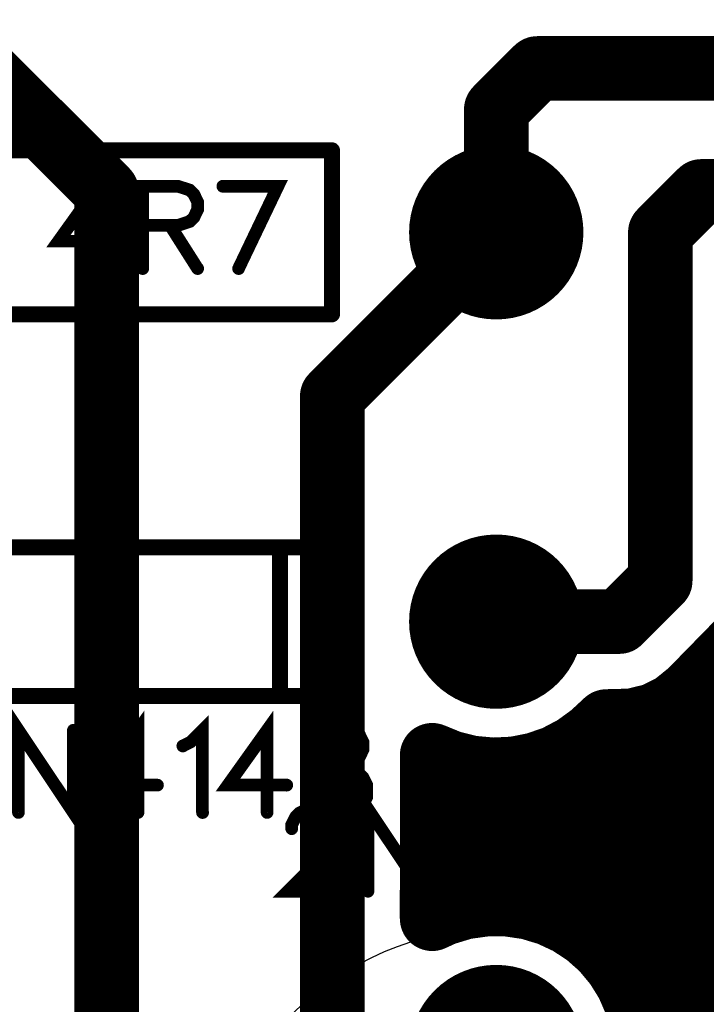
# Model space of a CAD drawing. Extents: x 0.1 to 5.4, y 0.88 to 3.83.
# Drawn here: x 1.86 to 2.28, y 2.83 to 3.43 of the extents above; entities that cross this region are included whole.
import ezdxf

# ---------------------------------------------------------------- set-up
doc = ezdxf.new("R2010")
doc.units = 0
for name, color, linetype in [('Bottom', 6, 'CONTINUOUS'), ('Masque_inférieur', 10, 'CONTINUOUS'), ('Masque_supérieur', 3, 'CONTINUOUS'), ('Perçage_Bottom', 8, 'CONTINUOUS'), ('Perçage_Top', 7, 'CONTINUOUS'), ('Sérigraphie_supérieur', 2, 'CONTINUOUS'), ('Top', 5, 'CONTINUOUS')]:
    doc.layers.add(name, color=color, linetype=linetype)

msp = doc.modelspace()

# ---------------------------------------------------------------- linework, layer by layer
at = {"layer": 'Bottom', "linetype": 'CONTINUOUS', "const_width": 0.0394}
for points in [[(1.9125, 3.325), (1.8125, 3.425)], [(2.15, 3.375), (2.175, 3.4)], [(2.175, 3.4), (2.425, 3.4)], [(2.15, 3.3), (2.15, 3.375)], [(1.9125, 2.5625), (1.9125, 3.325)], [(2.275, 3.325), (2.25, 3.3)], [(2.3625, 3.325), (2.275, 3.325)], [(2.15, 3.3), (2.05, 3.2)], [(2.25, 3.3), (2.25, 3.0875)], [(2.05, 3.2), (2.05, 2.7)], [(2.25, 3.0875), (2.225, 3.0625)], [(2.225, 3.0625), (2.15, 3.0625)], [(2.2982, 3.0502), (2.2681, 3.0194)], [(2.2681, 3.0194), (2.2579, 3.0112)], [(2.2579, 3.0112), (2.2462, 3.0053)], [(2.2618, 3.0112), (2.3654, 3.0112)], [(2.2172, 3.0016), (2.2083, 2.9933)], [(2.2327, 3.002), (2.2172, 3.0016)], [(2.2462, 3.0053), (2.2327, 3.002)], [(2.2083, 2.9933), (2.1977, 2.9856)], [(2.1977, 2.9856), (2.1861, 2.9795)], [(2.111, 2.981), (2.1109, 2.8813)], [(2.122, 2.9765), (2.111, 2.981)], [(2.1861, 2.9795), (2.1737, 2.9752)], [(2.115, 2.9719), (2.3753, 2.9719)], [(2.1347, 2.9733), (2.122, 2.9765)], [(2.1478, 2.9721), (2.1347, 2.9733)], [(2.1609, 2.9727), (2.1478, 2.9721)], [(2.1737, 2.9752), (2.1609, 2.9727)], [(2.115, 2.9327), (2.4134, 2.9327)], [(2.115, 2.8934), (2.7448, 2.8934)], [(2.1181, 2.8846), (2.1306, 2.8884)], [(2.1306, 2.8884), (2.1436, 2.8902)], [(2.1436, 2.8902), (2.1567, 2.8902)], [(2.1567, 2.8902), (2.1697, 2.8883)], [(2.1697, 2.8883), (2.1823, 2.8845)], [(2.1109, 2.8813), (2.1181, 2.8846)], [(2.1823, 2.8845), (2.1941, 2.879)], [(2.1941, 2.879), (2.2051, 2.8718)], [(2.2051, 2.8718), (2.2149, 2.8631)], [(2.2149, 2.8631), (2.2233, 2.853)], [(2.2233, 2.853), (2.2302, 2.8419)], [(2.2265, 2.8542), (2.7448, 2.8542)], [(2.2302, 2.8419), (2.2354, 2.8298)], [(2.2354, 2.8298), (2.2388, 2.8172)], [(2.2388, 2.8172), (2.2405, 2.8)], [(2.2433, 2.815), (2.7448, 2.815)]]:
    msp.add_lwpolyline(points, dxfattribs=at)
at = {"layer": 'Bottom', "linetype": 'CONTINUOUS'}
for points, const_width in [([(2.1652, 3.4, 1), (2.1848, 3.4, 1), (2.1652, 3.4, 1)], 0.0197), ([(2.1652, 3.4, 1), (2.1848, 3.4, 1), (2.1652, 3.4, 1)], 0.0197), ([(2.1402, 3.375, 1), (2.1598, 3.375, 1), (2.1402, 3.375, 1)], 0.0197), ([(2.1402, 3.375, 1), (2.1598, 3.375, 1), (2.1402, 3.375, 1)], 0.0197), ([(2.1746, 3.3, 1), (2.1254, 3.3, 1), (2.1746, 3.3, 1)], 0.0492), ([(1.9027, 3.325, 1), (1.9223, 3.325, 1), (1.9027, 3.325, 1)], 0.0197), ([(1.9027, 3.325, 1), (1.9223, 3.325, 1), (1.9027, 3.325, 1)], 0.0197), ([(2.2652, 3.325, 1), (2.2848, 3.325, 1), (2.2652, 3.325, 1)], 0.0197), ([(2.2652, 3.325, 1), (2.2848, 3.325, 1), (2.2652, 3.325, 1)], 0.0197), ([(2.1402, 3.3, 1), (2.1598, 3.3, 1), (2.1402, 3.3, 1)], 0.0197), ([(2.1402, 3.3, 1), (2.1598, 3.3, 1), (2.1402, 3.3, 1)], 0.0197), ([(2.2402, 3.3, 1), (2.2598, 3.3, 1), (2.2402, 3.3, 1)], 0.0197), ([(2.2402, 3.3, 1), (2.2598, 3.3, 1), (2.2402, 3.3, 1)], 0.0197), ([(2.0402, 3.2, 1), (2.0598, 3.2, 1), (2.0402, 3.2, 1)], 0.0197), ([(2.0402, 3.2, 1), (2.0598, 3.2, 1), (2.0402, 3.2, 1)], 0.0197), ([(2.1746, 3.0625, 1), (2.1254, 3.0625, 1), (2.1746, 3.0625, 1)], 0.0492), ([(2.2402, 3.0875, 1), (2.2598, 3.0875, 1), (2.2402, 3.0875, 1)], 0.0197), ([(2.2402, 3.0875, 1), (2.2598, 3.0875, 1), (2.2402, 3.0875, 1)], 0.0197), ([(2.1402, 3.0625, 1), (2.1598, 3.0625, 1), (2.1402, 3.0625, 1)], 0.0197), ([(2.2152, 3.0625, 1), (2.2348, 3.0625, 1), (2.2152, 3.0625, 1)], 0.0197), ([(2.2152, 3.0625, 1), (2.2348, 3.0625, 1), (2.2152, 3.0625, 1)], 0.0197), ([(2.2583, 3.0194, 1), (2.2779, 3.0194, 1), (2.2583, 3.0194, 1)], 0.0197), ([(2.2583, 3.0194, 1), (2.2779, 3.0194, 1), (2.2583, 3.0194, 1)], 0.0197), ([(2.248, 3.0112, 1), (2.2677, 3.0112, 1), (2.248, 3.0112, 1)], 0.0197), ([(2.248, 3.0112, 1), (2.2677, 3.0112, 1), (2.248, 3.0112, 1)], 0.0197), ([(2.2074, 3.0016, 1), (2.2271, 3.0016, 1), (2.2074, 3.0016, 1)], 0.0197), ([(2.2074, 3.0016, 1), (2.2271, 3.0016, 1), (2.2074, 3.0016, 1)], 0.0197), ([(2.2229, 3.002, 1), (2.2426, 3.002, 1), (2.2229, 3.002, 1)], 0.0197), ([(2.2229, 3.002, 1), (2.2426, 3.002, 1), (2.2229, 3.002, 1)], 0.0197), ([(2.2363, 3.0053, 1), (2.256, 3.0053, 1), (2.2363, 3.0053, 1)], 0.0197), ([(2.2363, 3.0053, 1), (2.256, 3.0053, 1), (2.2363, 3.0053, 1)], 0.0197), ([(2.1985, 2.9933, 1), (2.2182, 2.9933, 1), (2.1985, 2.9933, 1)], 0.0197), ([(2.1985, 2.9933, 1), (2.2182, 2.9933, 1), (2.1985, 2.9933, 1)], 0.0197), ([(2.1879, 2.9856, 1), (2.2075, 2.9856, 1), (2.1879, 2.9856, 1)], 0.0197), ([(2.1879, 2.9856, 1), (2.2075, 2.9856, 1), (2.1879, 2.9856, 1)], 0.0197), ([(2.1011, 2.981, 1), (2.1208, 2.981, 1), (2.1011, 2.981, 1)], 0.0197), ([(2.1011, 2.981, 1), (2.1208, 2.981, 1), (2.1011, 2.981, 1)], 0.0197), ([(2.1763, 2.9795, 1), (2.1959, 2.9795, 1), (2.1763, 2.9795, 1)], 0.0197), ([(2.1763, 2.9795, 1), (2.1959, 2.9795, 1), (2.1763, 2.9795, 1)], 0.0197), ([(2.1121, 2.9765, 1), (2.1318, 2.9765, 1), (2.1121, 2.9765, 1)], 0.0197), ([(2.1121, 2.9765, 1), (2.1318, 2.9765, 1), (2.1121, 2.9765, 1)], 0.0197), ([(2.1249, 2.9733, 1), (2.1445, 2.9733, 1), (2.1249, 2.9733, 1)], 0.0197), ([(2.1249, 2.9733, 1), (2.1445, 2.9733, 1), (2.1249, 2.9733, 1)], 0.0197), ([(2.1379, 2.9721, 1), (2.1576, 2.9721, 1), (2.1379, 2.9721, 1)], 0.0197), ([(2.1379, 2.9721, 1), (2.1576, 2.9721, 1), (2.1379, 2.9721, 1)], 0.0197), ([(2.151, 2.9727, 1), (2.1707, 2.9727, 1), (2.151, 2.9727, 1)], 0.0197), ([(2.151, 2.9727, 1), (2.1707, 2.9727, 1), (2.151, 2.9727, 1)], 0.0197), ([(2.1639, 2.9752, 1), (2.1836, 2.9752, 1), (2.1639, 2.9752, 1)], 0.0197), ([(2.1639, 2.9752, 1), (2.1836, 2.9752, 1), (2.1639, 2.9752, 1)], 0.0197), ([(2.1208, 2.8884, 1), (2.1405, 2.8884, 1), (2.1208, 2.8884, 1)], 0.0197), ([(2.1208, 2.8884, 1), (2.1405, 2.8884, 1), (2.1208, 2.8884, 1)], 0.0197), ([(2.1338, 2.8902, 1), (2.1535, 2.8902, 1), (2.1338, 2.8902, 1)], 0.0197), ([(2.1338, 2.8902, 1), (2.1535, 2.8902, 1), (2.1338, 2.8902, 1)], 0.0197), ([(2.1469, 2.8902, 1), (2.1666, 2.8902, 1), (2.1469, 2.8902, 1)], 0.0197), ([(2.1469, 2.8902, 1), (2.1666, 2.8902, 1), (2.1469, 2.8902, 1)], 0.0197), ([(2.1599, 2.8883, 1), (2.1795, 2.8883, 1), (2.1599, 2.8883, 1)], 0.0197), ([(2.1599, 2.8883, 1), (2.1795, 2.8883, 1), (2.1599, 2.8883, 1)], 0.0197), ([(2.1011, 2.8813, 1), (2.1208, 2.8813, 1), (2.1011, 2.8813, 1)], 0.0197), ([(2.1011, 2.8813, 1), (2.1208, 2.8813, 1), (2.1011, 2.8813, 1)], 0.0197), ([(2.1082, 2.8846, 1), (2.1279, 2.8846, 1), (2.1082, 2.8846, 1)], 0.0197), ([(2.1082, 2.8846, 1), (2.1279, 2.8846, 1), (2.1082, 2.8846, 1)], 0.0197), ([(2.1724, 2.8845, 1), (2.1921, 2.8845, 1), (2.1724, 2.8845, 1)], 0.0197), ([(2.1724, 2.8845, 1), (2.1921, 2.8845, 1), (2.1724, 2.8845, 1)], 0.0197), ([(2.1843, 2.879, 1), (2.204, 2.879, 1), (2.1843, 2.879, 1)], 0.0197), ([(2.1843, 2.879, 1), (2.204, 2.879, 1), (2.1843, 2.879, 1)], 0.0197), ([(2.1952, 2.8718, 1), (2.2149, 2.8718, 1), (2.1952, 2.8718, 1)], 0.0197), ([(2.1952, 2.8718, 1), (2.2149, 2.8718, 1), (2.1952, 2.8718, 1)], 0.0197), ([(2.205, 2.8631, 1), (2.2247, 2.8631, 1), (2.205, 2.8631, 1)], 0.0197), ([(2.205, 2.8631, 1), (2.2247, 2.8631, 1), (2.205, 2.8631, 1)], 0.0197), ([(2.2135, 2.853, 1), (2.2332, 2.853, 1), (2.2135, 2.853, 1)], 0.0197), ([(2.2135, 2.853, 1), (2.2332, 2.853, 1), (2.2135, 2.853, 1)], 0.0197), ([(2.2204, 2.8419, 1), (2.24, 2.8419, 1), (2.2204, 2.8419, 1)], 0.0197), ([(2.2204, 2.8419, 1), (2.24, 2.8419, 1), (2.2204, 2.8419, 1)], 0.0197), ([(2.1746, 2.8, 1), (2.1254, 2.8, 1), (2.1746, 2.8, 1)], 0.0492), ([(2.2256, 2.8298, 1), (2.2453, 2.8298, 1), (2.2256, 2.8298, 1)], 0.0197), ([(2.2256, 2.8298, 1), (2.2453, 2.8298, 1), (2.2256, 2.8298, 1)], 0.0197), ([(2.229, 2.8172, 1), (2.2487, 2.8172, 1), (2.229, 2.8172, 1)], 0.0197), ([(2.229, 2.8172, 1), (2.2487, 2.8172, 1), (2.229, 2.8172, 1)], 0.0197)]:
    msp.add_lwpolyline(points, format="xyb", dxfattribs=dict(at, const_width=const_width))
at = {"layer": 'Masque_inférieur', "linetype": 'CONTINUOUS', "const_width": 0.0531}
for points in [[(2.1766, 3.3, 1), (2.1234, 3.3, 1), (2.1766, 3.3, 1)], [(2.1234, 3.3, 1), (2.1766, 3.3, 1), (2.1234, 3.3, 1)], [(2.1766, 3.0625, 1), (2.1234, 3.0625, 1), (2.1766, 3.0625, 1)], [(2.1234, 3.0625, 1), (2.1766, 3.0625, 1), (2.1234, 3.0625, 1)], [(2.1766, 2.8, 1), (2.1234, 2.8, 1), (2.1766, 2.8, 1)], [(2.1234, 2.8, 1), (2.1766, 2.8, 1), (2.1234, 2.8, 1)]]:
    msp.add_lwpolyline(points, format="xyb", dxfattribs=at)
at = {"layer": 'Masque_supérieur', "linetype": 'CONTINUOUS', "const_width": 0.0531}
for points in [[(2.1766, 3.3, 1), (2.1234, 3.3, 1), (2.1766, 3.3, 1)], [(2.1234, 3.3, 1), (2.1766, 3.3, 1), (2.1234, 3.3, 1)], [(2.1766, 3.0625, 1), (2.1234, 3.0625, 1), (2.1766, 3.0625, 1)], [(2.1234, 3.0625, 1), (2.1766, 3.0625, 1), (2.1234, 3.0625, 1)], [(2.1766, 2.8, 1), (2.1234, 2.8, 1), (2.1766, 2.8, 1)], [(2.1234, 2.8, 1), (2.1766, 2.8, 1), (2.1234, 2.8, 1)]]:
    msp.add_lwpolyline(points, format="xyb", dxfattribs=at)
at = {"layer": 'Perçage_Bottom'}
for centre in [(2.15, 3.3), (2.15, 3.0625)]:
    msp.add_circle(centre, 0.019, dxfattribs=at)
at = {"layer": 'Perçage_Top'}
for centre in [(2.15, 3.3), (2.15, 3.0625)]:
    msp.add_circle(centre, 0.019, dxfattribs=at)
at = {"layer": 'Sérigraphie_supérieur', "linetype": 'CONTINUOUS'}
for points, const_width in [([(1.8502, 3.35), (2.0498, 3.35)], 0.0098), ([(2.0498, 3.25), (2.0498, 3.35)], 0.0098), ([(1.9071, 3.2779), (1.9071, 3.3281), (1.8831, 3.2946), (1.919, 3.2946)], 0.0077), ([(1.9344, 3.3042), (1.9559, 3.3042), (1.9631, 3.3066), (1.9656, 3.309), (1.9679, 3.3138), (1.9679, 3.3186), (1.9656, 3.3233), (1.9631, 3.3258), (1.9559, 3.3281), (1.9344, 3.3281), (1.9344, 3.2779)], 0.0077), ([(1.9929, 3.2779), (2.0169, 3.3281), (1.9834, 3.3281)], 0.0077), ([(1.9512, 3.3042), (1.9679, 3.2779)], 0.0077), ([(1.8502, 3.25), (2.0498, 3.25)], 0.0098), ([(2.0516, 3.1078), (1.8507, 3.1078)], 0.0098), ([(2.0182, 3.1078), (2.0182, 3.0172)], 0.0098), ([(2.0516, 3.1078), (2.0516, 3.0172)], 0.0098), ([(2.0516, 3.0172), (1.8507, 3.0172)], 0.0098), ([(1.8922, 2.9963), (1.8922, 2.9461), (1.8587, 2.9963), (1.8587, 2.9461)], 0.0077), ([(1.9316, 2.9461), (1.9316, 2.9963), (1.9076, 2.9628), (1.9435, 2.9628)], 0.0077), ([(1.9589, 2.9867), (1.9637, 2.9891), (1.9709, 2.9963), (1.9709, 2.9461)], 0.0077), ([(2.0103, 2.9461), (2.0103, 2.9963), (1.9864, 2.9628), (2.0222, 2.9628)], 0.0077), ([(2.0496, 2.9963), (2.0425, 2.9939), (2.04, 2.9891), (2.04, 2.9843), (2.0425, 2.9796), (2.0472, 2.9772), (2.0568, 2.9748), (2.064, 2.9724), (2.0687, 2.9676), (2.0711, 2.9628), (2.0711, 2.9557), (2.0687, 2.9509), (2.0664, 2.9485), (2.0592, 2.9461), (2.0496, 2.9461), (2.0425, 2.9485), (2.04, 2.9509), (2.0377, 2.9557), (2.0377, 2.9628), (2.04, 2.9676), (2.0449, 2.9724), (2.052, 2.9748), (2.0615, 2.9772), (2.0664, 2.9796), (2.0687, 2.9843), (2.0687, 2.9891), (2.0664, 2.9939), (2.0592, 2.9963), (2.0496, 2.9963)], 0.0077), ([(2.1053, 2.9482), (2.1053, 2.898), (2.0718, 2.9482), (2.0718, 2.898)], 0.0077), ([(2.2186, 2.9386), (2.2234, 2.941), (2.2306, 2.9482), (2.2306, 2.898)], 0.0077), ([(2.0253, 2.9362), (2.0253, 2.9386), (2.0277, 2.9434), (2.03, 2.9458), (2.0349, 2.9482), (2.0444, 2.9482), (2.0492, 2.9458), (2.0515, 2.9434), (2.054, 2.9386), (2.054, 2.9339), (2.0515, 2.929), (2.0468, 2.9219), (2.0229, 2.898), (2.0564, 2.898)], 0.0077), ([(2.1232, 2.9362), (2.1232, 2.9386), (2.1255, 2.9434), (2.1279, 2.9458), (2.1327, 2.9482), (2.1423, 2.9482), (2.147, 2.9458), (2.1494, 2.9434), (2.1518, 2.9386), (2.1518, 2.9339), (2.1494, 2.929), (2.1447, 2.9219), (2.1207, 2.898), (2.1542, 2.898)], 0.0077), ([(2.1721, 2.9362), (2.1721, 2.9386), (2.1745, 2.9434), (2.1768, 2.9458), (2.1817, 2.9482), (2.1912, 2.9482), (2.196, 2.9458), (2.1983, 2.9434), (2.2008, 2.9386), (2.2008, 2.9339), (2.1983, 2.929), (2.1936, 2.9219), (2.1697, 2.898), (2.2032, 2.898)], 0.0077), ([(2.2771, 2.9315), (2.2747, 2.9243), (2.27, 2.9195), (2.2628, 2.9171), (2.2604, 2.9171), (2.2532, 2.9195), (2.2485, 2.9243), (2.246, 2.9315), (2.246, 2.9339), (2.2485, 2.941), (2.2532, 2.9458), (2.2604, 2.9482), (2.2628, 2.9482), (2.27, 2.9458), (2.2747, 2.941), (2.2771, 2.9315), (2.2771, 2.9195), (2.2747, 2.9075), (2.27, 2.9004), (2.2628, 2.898), (2.258, 2.898), (2.2508, 2.9004), (2.2485, 2.9052)], 0.0077)]:
    msp.add_lwpolyline(points, dxfattribs=dict(at, const_width=const_width))
for points, const_width in [([(2.0474, 3.35, 1), (2.0523, 3.35, 1), (2.0474, 3.35, 1)], 0.0049), ([(2.0474, 3.35, 1), (2.0523, 3.35, 1), (2.0474, 3.35, 1)], 0.0049), ([(1.9814, 3.3281, 1), (1.9853, 3.3281, 1), (1.9814, 3.3281, 1)], 0.0039), ([(1.9325, 3.3042, 1), (1.9364, 3.3042, 1), (1.9325, 3.3042, 1)], 0.0039), ([(1.9493, 3.3042, 1), (1.9531, 3.3042, 1), (1.9493, 3.3042, 1)], 0.0039), ([(1.9171, 3.2946, 1), (1.9209, 3.2946, 1), (1.9171, 3.2946, 1)], 0.0039), ([(1.9051, 3.2779, 1), (1.909, 3.2779, 1), (1.9051, 3.2779, 1)], 0.0039), ([(1.9325, 3.2779, 1), (1.9364, 3.2779, 1), (1.9325, 3.2779, 1)], 0.0039), ([(1.966, 3.2779, 1), (1.9699, 3.2779, 1), (1.966, 3.2779, 1)], 0.0039), ([(1.991, 3.2779, 1), (1.9949, 3.2779, 1), (1.991, 3.2779, 1)], 0.0039), ([(2.0474, 3.25, 1), (2.0523, 3.25, 1), (2.0474, 3.25, 1)], 0.0049), ([(2.0474, 3.25, 1), (2.0523, 3.25, 1), (2.0474, 3.25, 1)], 0.0049), ([(2.0158, 3.1078, 1), (2.0207, 3.1078, 1), (2.0158, 3.1078, 1)], 0.0049), ([(2.0492, 3.1078, 1), (2.0541, 3.1078, 1), (2.0492, 3.1078, 1)], 0.0049), ([(2.0492, 3.1078, 1), (2.0541, 3.1078, 1), (2.0492, 3.1078, 1)], 0.0049), ([(2.0158, 3.0172, 1), (2.0207, 3.0172, 1), (2.0158, 3.0172, 1)], 0.0049), ([(2.0492, 3.0172, 1), (2.0541, 3.0172, 1), (2.0492, 3.0172, 1)], 0.0049), ([(2.0492, 3.0172, 1), (2.0541, 3.0172, 1), (2.0492, 3.0172, 1)], 0.0049), ([(1.8903, 2.9963, 1), (1.8941, 2.9963, 1), (1.8903, 2.9963, 1)], 0.0039), ([(2.0477, 2.9963, 1), (2.0515, 2.9963, 1), (2.0477, 2.9963, 1)], 0.0039), ([(1.957, 2.9867, 1), (1.9609, 2.9867, 1), (1.957, 2.9867, 1)], 0.0039), ([(1.9416, 2.9628, 1), (1.9454, 2.9628, 1), (1.9416, 2.9628, 1)], 0.0039), ([(2.0203, 2.9628, 1), (2.0242, 2.9628, 1), (2.0203, 2.9628, 1)], 0.0039), ([(1.8568, 2.9461, 1), (1.8606, 2.9461, 1), (1.8568, 2.9461, 1)], 0.0039), ([(1.9296, 2.9461, 1), (1.9335, 2.9461, 1), (1.9296, 2.9461, 1)], 0.0039), ([(1.969, 2.9461, 1), (1.9729, 2.9461, 1), (1.969, 2.9461, 1)], 0.0039), ([(2.0084, 2.9461, 1), (2.0122, 2.9461, 1), (2.0084, 2.9461, 1)], 0.0039), ([(2.1034, 2.9482, 1), (2.1072, 2.9482, 1), (2.1034, 2.9482, 1)], 0.0039), ([(2.0234, 2.9362, 1), (2.0272, 2.9362, 1), (2.0234, 2.9362, 1)], 0.0039), ([(2.1212, 2.9362, 1), (2.1251, 2.9362, 1), (2.1212, 2.9362, 1)], 0.0039), ([(2.1702, 2.9362, 1), (2.174, 2.9362, 1), (2.1702, 2.9362, 1)], 0.0039), ([(2.2167, 2.9386, 1), (2.2205, 2.9386, 1), (2.2167, 2.9386, 1)], 0.0039), ([(2.2752, 2.9315, 1), (2.2791, 2.9315, 1), (2.2752, 2.9315, 1)], 0.0039), ([(2.2465, 2.9052, 1), (2.2504, 2.9052, 1), (2.2465, 2.9052, 1)], 0.0039), ([(2.0544, 2.898, 1), (2.0583, 2.898, 1), (2.0544, 2.898, 1)], 0.0039), ([(2.0699, 2.898, 1), (2.0737, 2.898, 1), (2.0699, 2.898, 1)], 0.0039), ([(2.1523, 2.898, 1), (2.1561, 2.898, 1), (2.1523, 2.898, 1)], 0.0039), ([(2.2012, 2.898, 1), (2.2051, 2.898, 1), (2.2012, 2.898, 1)], 0.0039), ([(2.2287, 2.898, 1), (2.2325, 2.898, 1), (2.2287, 2.898, 1)], 0.0039)]:
    msp.add_lwpolyline(points, format="xyb", dxfattribs=dict(at, const_width=const_width))
at = {"layer": 'Sérigraphie_supérieur'}
msp.add_circle((2.15, 2.7), 0.175, dxfattribs=at)
at = {"layer": 'Top', "linetype": 'CONTINUOUS', "const_width": 0.0492}
for points in [[(2.1746, 3.3, 1), (2.1254, 3.3, 1), (2.1746, 3.3, 1)], [(2.1746, 3.0625, 1), (2.1254, 3.0625, 1), (2.1746, 3.0625, 1)], [(2.1746, 2.8, 1), (2.1254, 2.8, 1), (2.1746, 2.8, 1)]]:
    msp.add_lwpolyline(points, format="xyb", dxfattribs=at)

doc.saveas('drawing.dxf')
